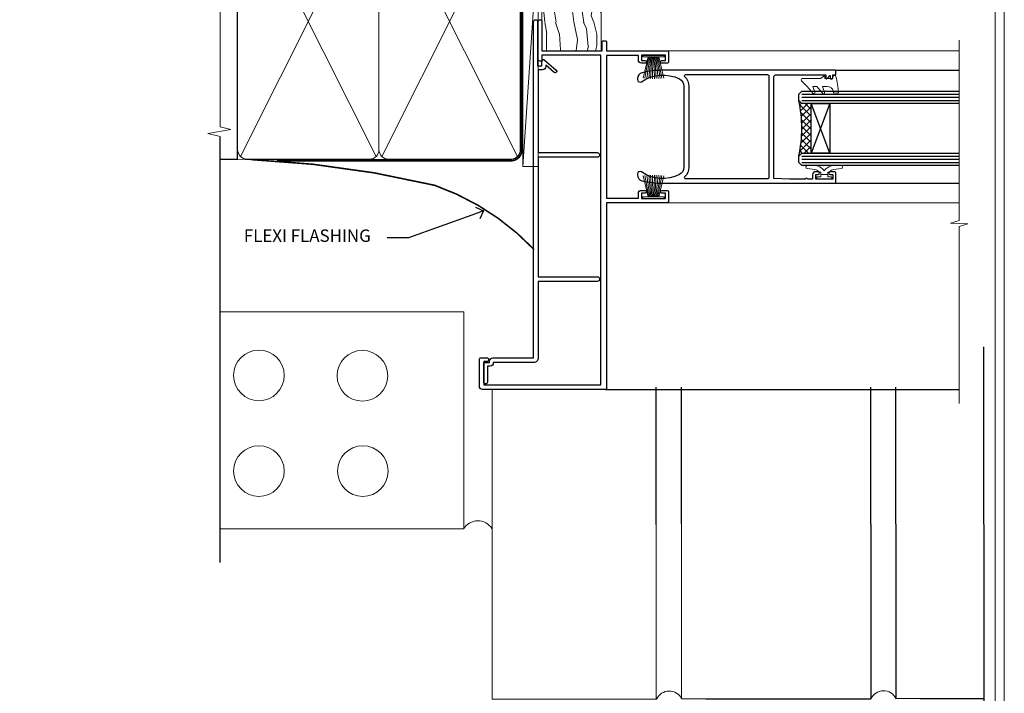
# Model space of a CAD drawing. Extents: x 2262 to 244317, y 27721 to 30541.
# Drawn here: x 15729 to 16047, y 28902 to 29119 of the extents above; entities that cross this region are included whole.
import ezdxf
from ezdxf import colors
from ezdxf.entities.mleader import LeaderData, LeaderLine
from ezdxf.math import Vec2, Vec3

# ---------------------------------------------------------------- set-up
doc = ezdxf.new("R2010")
doc.units = 0
doc.linetypes.add('CENTER', pattern=[2, 1.25, -0.25, 0.25, -0.25])
doc.linetypes.add('Dashed', pattern=[564.444447, 282.222223, -282.222223])
doc.layers.get('Defpoints').update_dxf_attribs({"color": 8})
doc.layers.add('Aluminium Systems Ltd Joinery Detail', color=7, linetype='Continuous')
doc.layers.add('Aluminium Systems Ltd Notes', color=7, linetype='Continuous')
doc.layers.add('HARDWARE', color=8, linetype='Continuous', lineweight=5)
doc.layers.add('Viewport', color=7, linetype='Continuous', plot=False)
doc.styles.get("Standard").update_dxf_attribs({"font": 'arial.ttf'})

# ---------------------------------------------------------------- blocks, each defined once
blk = doc.blocks.new('Brick Veneer Jamb F1R')
at = {"linetype": 'Dashed'}
blk.add_line((-101.34, -85.95), (-101.34, 51.1), dxfattribs=at)
at = {"layer": 'Aluminium Systems Ltd Joinery Detail', "linetype": 'Continuous', "lineweight": 5}
for p, q in [((-22.68, -5.08), (-101.34, -5.08)), ((-22.68, -5.08), (-22.68, -75.08)), ((-22.68, -75.08), (-101.34, -75.08))]:
    blk.add_line(p, q, dxfattribs=at)
at = {"layer": 'Aluminium Systems Ltd Joinery Detail', "lineweight": 5, "ltscale": 0.12}
for p, q in [((-13.54, -29.9, 0.52), (-13.54, -129.97)), ((39.36, -73.67), (39.36, -129.97)), ((47.44, -73.43), (47.44, -129.89)), ((-13.54, -129.97), (39.46, -129.97)), ((47.54, -129.89), (55.31, -129.89)), ((116.65, -129.8, -0.48), (124.42, -129.8, -0.48))]:
    blk.add_line(p, q, dxfattribs=at)
at = {"layer": 'Aluminium Systems Ltd Joinery Detail'}
for p, q in [((108.57, -73.67, -0.08), (108.57, -129.89, -0.44)), ((116.65, -73.59, -0.08), (116.65, -129.8, -0.44)), ((145.02, -73.67, 0.04), (145.01, -135.59, -0.67)), ((55.31, -129.89), (108.57, -129.89, -0.48)), ((124.42, -129.8, -0.48), (145.01, -129.8, -0.67))]:
    blk.add_line(p, q, dxfattribs=at)
at = {"layer": 'Aluminium Systems Ltd Joinery Detail', "linetype": 'Continuous', "lineweight": 5}
for centre in [(-88.82, -25.57), (-55.43, -25.7), (-88.82, -56.43), (-55.3, -56.43)]:
    blk.add_circle(centre, 8.16, dxfattribs=at)
at = {"layer": 'Aluminium Systems Ltd Joinery Detail', "lineweight": 5, "ltscale": 0.12}
for centre, radius, start, end in [((-18.19, -77.8), 5.34, 31.7401, 149.347), ((43.52, -131.81), 4.46, 25.574, 155.6559), ((112.63, -131.72, -0.48), 4.46, 25.574, 155.6559)]:
    blk.add_arc(centre, radius, start, end, dxfattribs=at)
blk = doc.blocks.new('_Open90')
at = {"color": 0, "linetype": 'ByBlock', "lineweight": -2}
for p, q in [((0, 0), (-1, 0)), ((-0.5, 0.5), (0, 0)), ((0, 0), (-0.5, -0.5))]:
    blk.add_line(p, q, dxfattribs=at)
blk = doc.blocks.new('Nail 75 JH')
at = {"linetype": 'CENTER'}
blk.add_line((0, 2.3), (0, -78.26), dxfattribs=at)
for p, q in [((1.5, -4.49), (-1.5, -4.49)), ((1.5, -5.73), (0.13, -5.73)), ((1.5, -6.6), (0.13, -6.6)), ((1.5, -7.47), (0.13, -7.47)), ((1.5, -8.34), (0.13, -8.34))]:
    blk.add_line(p, q)
blk.add_lwpolyline([(-1.5, -4.49, -0.247527), (-2.06, -0.36, -0.331135), (-1.58, 0), (1.58, 0, -0.331135), (2.06, -0.36, -0.247527), (1.5, -4.49), (1.5, -73.21, 0.124564), (0.28, -75.97), (-0.25, -75.97, 0.101255), (-1.5, -72.05)], format="xyb", close=True)
blk = doc.blocks.new('Brick Veneer F1R Liner Slider')
at = {"layer": 'Aluminium Systems Ltd Joinery Detail', "lineweight": 5}
h = blk.add_hatch(dxfattribs=at)
h.set_pattern_fill('HONEY', color=256, scale=0.221113, angle=360, style=0)
h.set_pattern_definition([(0, (-462.03066, -268.145), (1.0530483, 0.60797756), [0.7020322, -1.4040644]), (120, (-462.03066, -268.145), (-1.05304816, 0.6079778), [0.7020322, -1.4040644]), (60, (-462.03066, -268.145), (1e-07, 1.21595534), [-1.4040644, 0.7020322])])
edge = h.paths.add_edge_path()
edge.add_arc((52.53, 2.81), 2.5, 180, 360, ccw=False)
edge.add_arc((52.53, 2.81), 2.5, 0, 180, ccw=False)
h = blk.add_hatch(dxfattribs=at)
h.set_pattern_fill('NET', color=256, scale=0.442225, angle=225, style=0)
h.set_pattern_definition([(315, (-1829.4899, 4373.618), (-0.99282344, -0.99282344), []), (225, (-1829.4899, 4373.618), (-0.99282344, 0.99282344), [])])
edge = h.paths.add_edge_path()
edge.add_line((64.13, 5.37), (53.39, 5.38))
edge.add_arc((52.55, 2.91), 2.6, 283.0546, 431.2564, ccw=False)
edge.add_line((53.14, 0.38), (64.18, 0.38))
edge.add_arc((66.08, 2.89), 3.15, 128.1626, 232.8611, ccw=False)
h = blk.add_hatch(dxfattribs=at)
h.set_pattern_fill('WOOD-3', color=256, scale=97.5, angle=30, style=0, pattern_type=2)
h.set_pattern_definition([(4.7636, (1698.4107, -7280.0756), (-330.0000284, -29.999746), [3.61248, -357.63537]), (348.6901, (1702.011, -7279.7756), (120.0000226, -29.999929), [4.58913, -148.38147]), (315, (1706.51, -7280.676), (-3e-14, -30.00001), [3.39411, -39.03228]), (313.1524, (1708.9107, -7283.0756), (420.00008502, -449.99992613), [6.57951, -651.37185]), (347.0054, (1713.4107, -7287.8756), (-270.000023, 59.9999273), [4.00251, -396.24741]), (360, (1717.31, -7288.776), (30, -30), [7.5, -22.5]), (9.4623, (1724.8107, -7288.7756), (-150.0000232, -29.9999442), [3.64965, -178.83321]), (5.7106, (1698.4107, -7288.1756), (-269.9999827, -30.0000394), [3.01497, -298.48131]), (360, (1701.41, -7287.876), (30, -30), [4.5, -25.5]), (331.6992, (1705.9107, -7287.8756), (329.9998536, -180.0002662), [4.42944, -438.51525]), (307.875, (1709.8107, -7289.9756), (-120.00005595, 149.999973), [6.84105, -335.21157]), (320.7106, (1714.0107, -7295.3756), (180.0000192, -149.99998896), [4.26381, -422.11632]), (353.6598, (1717.3107, -7298.0756), (239.9999821, -30.0000474), [5.43324, -266.22831]), (11.8887, (1722.7107, -7298.6756), (-419.99991903, -90.00031606), [5.82495, -576.66969]), (6.7098, (1698.4107, -7297.4756), (270.00002993, 29.99981644), [5.13516, -508.3821]), (356.6335, (1703.5107, -7296.8756), (479.99997966, -30.0003289), [5.10882, -505.77279]), (326.3099, (1708.611, -7297.176), (-59.999987, 30.00004), [5.40834, -102.75822]), (312.5104, (1713.1107, -7300.1756), (299.99972155, -330.0002602), [4.88364, -483.48096]), (345.0686, (1716.4107, -7303.7756), (330.00001605, -89.9999086), [4.65726, -461.06799]), (360, (1720.91, -7304.976), (30, -30), [3.6, -26.4]), (12.9946, (1724.5107, -7304.9756), (270.000023, 59.9999273), [4.00251, -396.24741]), (360, (1707.71, -7274.976), (30, -30), [0, -30]), (136.8476, (1711.9107, -7279.4756), (449.99992613, -420.00008502), [6.57951, -651.37185]), (153.4349, (1707.111, -7304.976), (-29.999975, 30.00004), [2.68329, -64.39875]), (171.8699, (1704.7107, -7303.7756), (-179.9999933, 29.9999807), [4.24263, -207.88938]), (203.1986, (1700.5107, -7303.1756), (-149.999992, -60.0000398), [2.28474, -226.18845]), (333.4349, (1711.911, -7279.476), (29.999975, -30.00004), [3.35409, -63.72795]), (353.2902, (1714.9107, -7280.9756), (-270.00002993, 29.99981644), [5.13516, -508.3821]), (10.1247, (1720.0107, -7281.5756), (509.99996369, 90.00025766), [8.53287, -844.75488]), (10.3048, (1698.4107, -7276.7756), (180.0000288, 29.9998463), [3.35409, -332.05608]), (344.4759, (1701.7107, -7276.1756), (-330.00003074, 89.99993333), [5.60445, -554.84178]), (317.1211, (1707.1107, -7277.6756), (-390.0000238, 359.9999926), [5.7315, -567.41769]), (325.3048, (1711.3107, -7281.5756), (299.99982777, -210.0002583), [4.74342, -469.59822]), (350.5377, (1715.2107, -7284.2756), (150.0000232, -29.9999442), [5.47449, -177.0084]), (6.5819, (1720.6107, -7285.1756), (-510.00004314, -59.99960101), [7.85175, -777.3234]), (8.1301, (1698.4107, -7284.2756), (-179.9999933, -29.9999807), [4.24263, -207.88938]), (348.6901, (1702.611, -7283.6756), (120.0000226, -29.999929), [4.58913, -148.38147]), (317.4896, (1707.1107, -7284.5756), (-330.0002602, 299.99972155), [4.88364, -483.48096]), (315, (1710.71, -7287.876), (-3e-14, -30.00001), [5.51544, -36.91098]), (342.646, (1714.6107, -7291.7756), (-390.00006057, 119.99983507), [5.02893, -497.86272]), (3.3665, (1719.4107, -7293.2756), (-479.99997966, -30.0003289), [5.10882, -505.77279]), (17.1027, (1724.5107, -7292.9756), (300.0000519, 89.9998648), [4.08045, -403.96368]), (8.7462, (1698.4107, -7291.7756), (209.9999801, 30.0001259), [3.94587, -390.64251]), (345.0686, (1702.3107, -7291.1756), (330.00001605, -89.9999086), [4.65726, -461.06799]), (327.9946, (1706.8107, -7292.3756), (-149.9999683, 90.0000332), [5.6604, -277.35906]), (310.1009, (1711.6107, -7295.3756), (-329.9999418, 390.00005789), [7.45185, -737.7327]), (344.0546, (1716.4107, -7301.0756), (-120.0000038, 29.9999967), [4.36806, -214.03524]), (6.009, (1720.6107, -7302.2756), (299.99999253, 29.99997952), [5.7315, -567.41769]), (23.1986, (1726.3107, -7301.6756), (149.999992, 60.0000398), [2.28474, -226.18845]), (9.4623, (1698.4107, -7300.7756), (-150.0000232, -29.9999442), [3.64965, -178.83321]), (349.992, (1702.0107, -7300.1756), (329.99998664, -60.00010416), [5.17881, -512.7015]), (322.5946, (1707.1107, -7301.0756), (389.99977395, -300.00029858), [6.42027, -635.60775]), (330.9454, (1712.2107, -7274.9756), (210.0000115, -120.0000008), [3.08868, -305.78022]), (349.2157, (1714.9107, -7276.4756), (-479.9999851, 90.0000165), [6.41328, -634.91349]), (7.125, (1721.2107, -7277.6756), (-210.0000114, -29.9999485), [7.25604, -234.6117])])
h.paths.add_polyline_path([(88.9, -18.14), (87.02, -19.91), (12.75, -19.91), (12.75, -0.82), (66.31, -0.82), (67.65, -7.7), (78.52, -7.7), (78.52, -0.82), (88.46, -0.82), (88.9, -1.24)])
blk.add_line((-24.6, 5.38, -1), (49.33, 0.38, -1), dxfattribs=at)
at = {"layer": 'Aluminium Systems Ltd Joinery Detail', "lineweight": 5, "elevation": -1}
blk.add_lwpolyline([(-24.6, 5.38), (49.33, 5.38), (49.33, 0.38), (-24.6, 0.38)], close=True, dxfattribs=at)
blk.add_lwpolyline([(53.12, 5.38), (64.13, 5.37, 0.491511), (64.18, 0.38), (53.14, 0.38, 0.810102)], format="xyb", close=True, dxfattribs=at)
at = {"layer": 'Aluminium Systems Ltd Joinery Detail', "lineweight": 5}
blk.add_lwpolyline([(88.46, -0.82), (78.52, -0.82), (78.52, -7.7), (67.65, -7.7), (66.31, -0.82), (12.75, -0.82), (12.75, -19.91), (87.02, -19.91), (88.9, -18.14), (88.9, -1.24)], close=True, dxfattribs=at)
at = {"layer": 'Aluminium Systems Ltd Joinery Detail', "lineweight": 5, "ltscale": 0.12}
blk.add_circle((52.53, 2.81, -1), 2.5, dxfattribs=at)
at = {"layer": 'Aluminium Systems Ltd Joinery Detail', "xscale": -1, "rotation": 177.4835772410354}
blk.add_blockref('Nail 75 JH', (34.63, -19.94), dxfattribs=at)
at = {"layer": 'Aluminium Systems Ltd Joinery Detail', "rotation": 182.5164227589646}
blk.add_blockref('Nail 75 JH', (42.36, -19.94), dxfattribs=at)
blk = doc.blocks.new('Page Layout')
at = {"layer": 'Aluminium Systems Ltd Joinery Detail', "color": 8, "lineweight": 5}
blk.add_lwpolyline([(0, 730.13), (0, 0), (553.08, 0), (553.08, 730.13)], close=True, dxfattribs=at)
blk = doc.blocks.new('90mm Framing Jamb CC')
at = {"layer": 'Aluminium Systems Ltd Joinery Detail'}
h = blk.add_hatch(dxfattribs=at)
h.set_pattern_fill('AR-SAND', color=256, scale=0.15)
h.set_pattern_definition([(37.5, (3.139, 55.872), (-0.24, 7.3412), [0, -5.7912, 0, -6.477, 0, -6.19125]), (7.5, (3.139, 55.872), (6.74285, 10.7524), [0, -3.1242, 0, -5.2197, 0, -2.00025]), (327.5, (-1.547, 55.872), (11.86489, 0.02156), [0, -1.905, 0, -6.858, 0, -8.9535]), (317.5, (-1.547, 55.872), (11.45335, 3.34394), [0, -0.9525, 0, -4.4958, 0, -5.1435])])
h.paths.add_polyline_path([(3.14, 176.85), (3.14, 167.36), (113.83, 167.36), (113.83, 176.85)])
at = {"layer": 'Aluminium Systems Ltd Joinery Detail', "lineweight": 5}
for p, q in [((9.7, 164.16), (53.5, 77.03)), ((9.7, 77.03), (53.5, 164.16)), ((55.28, 164.16), (99.08, 77.03)), ((55.28, 77.03), (99.08, 164.16))]:
    blk.add_line(p, q, dxfattribs=at)
at = {"layer": 'Aluminium Systems Ltd Joinery Detail', "linetype": 'Continuous', "lineweight": 5, "ltscale": 0.12, "elevation": 1}
blk.add_lwpolyline([(3.14, 180.94), (3.14, 86.59), (6.57, 85.68), (-0.85, 84.42), (3.14, 83.38), (3.14, 0.25)], dxfattribs=at)
at = {"layer": 'Aluminium Systems Ltd Joinery Detail'}
blk.add_lwpolyline([(3.14, 167.36), (113.83, 167.36), (113.83, 176.85), (3.14, 176.85)], close=True, dxfattribs=at)
blk.add_lwpolyline([(3.14, 76.14), (8.81, 76.14), (8.81, 165.05), (3.14, 165.05)], dxfattribs=at)
at = {"layer": 'Aluminium Systems Ltd Joinery Detail', "linetype": 'Dashed', "lineweight": 5, "ltscale": 0.01, "const_width": 0.25, "elevation": 0.25}
blk.add_lwpolyline([(3.81, 75.99), (96.93, 76.01, 0.41757), (100.11, 79.16), (100.11, 161.99)], format="xyb", dxfattribs=at)
at = {"layer": 'Aluminium Systems Ltd Joinery Detail', "lineweight": 5}
for points in [[(8.81, 79.18, 0.414214), (11.85, 76.14), (51.35, 76.14, 0.414214), (54.39, 79.18), (54.39, 162.01, 0.414214), (51.35, 165.05), (11.85, 165.05, 0.414214), (8.81, 162.01)], [(54.39, 79.18, 0.414214), (57.43, 76.14), (96.93, 76.14, 0.414214), (99.97, 79.18), (99.97, 162.01, 0.414214), (96.93, 165.05), (57.43, 165.05, 0.414214), (54.39, 162.01)]]:
    blk.add_lwpolyline(points, format="xyb", close=True, dxfattribs=at)
at = {"layer": 'Aluminium Systems Ltd Joinery Detail', "linetype": 'CENTER', "lineweight": 5, "ltscale": 3, "const_width": 0.5, "elevation": 1.5}
blk.add_lwpolyline([(21.53, 75.59), (96.93, 75.6, 0.422567), (100.5, 79.16), (100.5, 161.99)], format="xyb", dxfattribs=at)
blk = doc.blocks.new('PB69750-4B')
for p, q in [((-1.75, 0.5), (-3.32, 7.32)), ((-1.43, 0.5), (-2.72, 7.38)), ((-1.11, 0.5), (-2.12, 7.43)), ((-0.8, 0.5), (-1.52, 7.46)), ((-0.48, 0.5), (-0.91, 7.49)), ((-0.16, 0.5), (-0.3, 7.5)), ((0.16, 0.5), (0.3, 7.5)), ((0.48, 0.5), (0.91, 7.49)), ((0.8, 0.5), (1.52, 7.46)), ((1.11, 0.5), (2.12, 7.43)), ((1.43, 0.5), (2.72, 7.38)), ((1.75, 0.5), (3.32, 7.32))]:
    blk.add_line(p, q)
blk.add_lwpolyline([(-3.45, 0), (3.45, 0), (3.45, 0.5), (-3.45, 0.5)], close=True)
blk = doc.blocks.new('SH270B')
blk.add_blockref('PB69750-4B', (0, 0))
blk = doc.blocks.new('10F310-22586')
at = {"transparency": 33554687, "flags": 128}
blk.add_lwpolyline([(-0.2, -40, 0.414214), (0.8, -41), (9.5, -41, 0.414214), (10, -40.5), (10, -38.6, 1), (8.8, -38.6), (8.8, -39.6), (1.3, -39.6), (1.3, -1.8), (107.6, -1.8), (107.6, -20.8), (106.2, -20.8, 1), (106.2, -22), (118.4, -22, 1), (118.4, -20.8), (109, -20.8), (109, -1.4), (111.9, -1.4, 0.414214), (112.2, -1.1), (112.2, -0.3, 0.414214), (111.9, 0), (109, 0), (109, 19.5, 0.414214), (108.5, 20), (105.5, 20, 0.414214), (105, 19.5), (105, 17.85, 1), (105.9, 17.85), (105.9, 19), (107.6, 19), (107.6, 11.3), (105.9, 11.3), (105.9, 12.45, 1), (105, 12.45), (105, 11.3, 0.414214), (106, 10.3), (107.5, 10.3), (107.5, 0), (61.5, 0), (61.5, 10.3), (63, 10.3, 0.414214), (64, 11.3), (64, 12.45, 1), (63.1, 12.45), (63.1, 11.3), (61.4, 11.3), (61.4, 19), (63.1, 19), (63.1, 17.85, 1), (64, 17.85), (64, 19.5, 0.414214), (63.5, 20), (60.5, 20, 0.414214), (60, 19.5), (60, 0), (0.1, 0, 0.414214), (-0.2, -0.3)], format="xyb", close=True, dxfattribs=at)
blk = doc.blocks.new('10P311-22601')
at = {"transparency": 33554687, "flags": 128}
for points in [[(39.15, 0.15), (39.15, 55.85, 0.414214), (38.85, 56.15), (35.95, 56.15, 0.414214), (35.45, 55.65), (35.45, 54.35, 1), (36.35, 54.35), (36.35, 55.15), (37.85, 55.15), (37.85, 49.65), (36.35, 49.65), (36.35, 50.45, 1), (35.45, 50.45), (35.45, 49.65, 0.414214), (36.45, 48.65), (37.85, 48.65), (37.85, 47.04, 0.774597), (37.85, 46.26), (37.85, 41.15), (37.65, 36.15), (4.75, 36.15, -0.414214), (4.25, 36.65), (4.25, 46.39, 0.377964), (4.25, 46.91), (4.25, 52.9), (5.25, 52.9, 0.414214), (5.45, 53.1), (5.45, 53.21, 0.211645), (5.38, 53.36), (4.45, 54.21), (4.45, 54.25), (5.25, 54.25, 0.414214), (5.45, 54.45), (5.45, 54.95, 0.414214), (5.25, 55.15), (4.25, 55.15), (4.25, 55.95, 0.414214), (4.05, 56.15), (2.95, 56.15, 0.414214), (2.75, 55.95), (2.75, 0.15, 0.058283), (3.51, -6.31, 0.34754), (5.45, -7.85), (5.75, -7.85, 0.606362), (6.41, -6.59, -0.276293), (5.54, 5.67, -0.282706), (7.95, 7.15), (33.95, 7.15, -0.282706), (36.36, 5.67, -0.276293), (35.49, -6.59, 0.606362), (36.15, -7.85), (36.45, -7.85, 0.34754), (38.39, -6.31, 0.058283)], [(4.77, 7.35, -0.210995), (7.95, 8.75), (33.95, 8.75, -0.210995), (37.13, 7.35, 0.685082), (37.65, 7.55), (37.65, 34.15, 0.414214), (37.15, 34.65), (4.75, 34.65, 0.414214), (4.25, 34.15), (4.25, 7.55, 0.685082)]]:
    blk.add_lwpolyline(points, format="xyb", close=True, dxfattribs=at)
blk = doc.blocks.new('BS020-Comp')
blk.add_lwpolyline([(0.4, -0.85), (-0.35, -0.85), (-0.35, -0.36, 0.221673), (-0.44, -0.17, -0.187564), (-1.14, 1.1), (-1.45, 3.52, 0.936585), (-2.45, 3.45), (-2.45, 1.36, 0.241598), (-0.75, -1.95, 0.241598), (-2.45, -5.26), (-2.45, -7.35, 0.936585), (-1.45, -7.42), (-1.14, -5, -0.187564), (-0.44, -3.73, 0.221673), (-0.35, -3.54), (-0.35, -3.05), (0.4, -3.05)], format="xyb", close=True)
blk.add_lwpolyline([(0.4, -3.05), (1.15, -3.05), (1.15, -4.1, 0.414214), (1.4, -4.35), (1.7, -4.35, 0.414214), (1.95, -4.1), (1.95, 0.2, 0.414214), (1.7, 0.45), (1.4, 0.45, 0.414214), (1.15, 0.2), (1.15, -0.85), (0.4, -0.85)], format="xyb")
blk = doc.blocks.new('GW040')
blk.add_lwpolyline([(-0.25, 2.35), (0.2, 2.35), (0.2, -0.2), (-0.35, -0.2, 0.609409), (-0.55, -0.59), (0.2, -1.65), (0.2, -7.52, 0.702362), (0.91, -7.77), (2.76, -5.94), (5.07, -4, 0.8391), (4.73, -3.4), (2.76, -4.12), (2.76, -2.82), (5.07, -0.88, 0.8391), (4.73, -0.28), (2.76, -1), (2.76, 0.58, -0.334595), (4.21, 2.5), (4.66, 2.63, 0.310508), (4.8, 2.8), (4.9, 3.93, 0.452117), (4.69, 4.15, 0.058319), (-0.46, 3.34, 0.336231), (-0.75, 2.95), (-0.75, 2.85, 0.414214)], format="xyb", close=True)
blk = doc.blocks.new('10C315-22624')
at = {"transparency": 33554687, "flags": 128}
blk.add_lwpolyline([(94.5, 19, 0.414214), (93.5, 18), (93.5, 16.6), (66.75, 16.6), (66.75, 35.65, 1), (65.25, 35.65), (65.25, 16.6), (26.75, 16.6), (26.75, 35.65, 1), (25.25, 35.65), (25.25, 16.6), (0.6, 16.6, 0.414214), (-0.9, 15.1), (-0.9, 2.1), (-1.1, 2.1, 0.414214), (-2.1, 1.1), (-2.1, 0.2), (-7.2, 0.2, 1), (-7.2, -1), (-1.1, -1, 0.414214), (-0.9, -0.8), (-0.9, 0.9), (-0.4, 0.9, 0.414214), (0.6, 1.9), (0.6, 15.1), (108.95, 15.1, 1), (108.95, 16.4), (94.8, 16.4), (94.8, 17.8), (96.17, 17.8, 0.131652), (96.27, 17.83), (96.7, 18.08, 0.466308), (96.75, 18.38), (93.36, 22.42, 1), (92.59, 21.78), (94.93, 19)], format="xyb", close=True, dxfattribs=at)
blk = doc.blocks.new('F1 SD Square Jamb')
h = blk.add_hatch()
h.set_pattern_fill('ANSI37', color=251, scale=12)
h.set_pattern_definition([(45, (-17.3079, -179.0965), (-1.06066, 1.06066), []), (135, (-17.3079, -179.0965), (-1.06066, -1.06066), [])])
edge = h.paths.add_edge_path()
edge.add_line((79.83, -79.8), (79.83, -95.8))
edge.add_line((79.83, -95.8), (76.83, -95.8))
edge.add_line((76.83, -95.8), (75.83, -96.8))
edge.add_arc((35.83, -87.8), 41, 347.3196, 372.6804)
edge.add_line((75.83, -78.8), (76.83, -79.8))
edge.add_line((76.83, -79.8), (79.83, -79.8))
for p, q in [((75.83, -76.8), (76.83, -75.8)), ((76.83, -75.8), (127.62, -75.8)), ((75.83, -78.8), (75.83, -76.8)), ((76.83, -79.8), (75.83, -78.8)), ((127.62, -79.8), (76.83, -79.8)), ((75.83, -96.8), (76.83, -95.8)), ((75.83, -98.8), (75.83, -96.8)), ((76.83, -95.8), (127.62, -95.8)), ((76.83, -99.8), (75.83, -98.8)), ((127.62, -99.8), (76.83, -99.8))]:
    blk.add_line(p, q)
at = {"color": 4}
for p, q in [((76.83, -76.8), (127.62, -76.8)), ((76.83, -77.8), (127.62, -77.8)), ((76.83, -78.8), (127.62, -78.8)), ((76.83, -96.8), (127.62, -96.8)), ((76.83, -97.8), (127.62, -97.8)), ((76.83, -98.8), (127.62, -98.8))]:
    blk.add_line(p, q, dxfattribs=at)
at = {"color": 251}
for p, q in [((85.83, -95.8), (79.83, -79.8)), ((85.83, -79.8), (79.83, -95.8))]:
    blk.add_line(p, q, dxfattribs=at)
blk.add_lwpolyline([(79.83, -95.8), (79.83, -79.8), (85.83, -79.8), (85.83, -95.8)], close=True)
blk.add_arc((35.83, -87.8), 41, 347.3196, 12.6804)
at = {"layer": 'Aluminium Systems Ltd Joinery Detail', "linetype": 'Continuous', "lineweight": 5}
for p, q in [((127.62, -62.8), (33.33, -62.8)), ((127.62, -111.8), (33.33, -111.8))]:
    blk.add_line(p, q, dxfattribs=at)
at = {"layer": 'Aluminium Systems Ltd Joinery Detail'}
for p, q in [((87.63, -69.1), (127.62, -69.1)), ((87.53, -105.5), (127.62, -105.5)), ((13.53, -172), (127.62, -172))]:
    blk.add_line(p, q, dxfattribs=at)
at = {"layer": 'Aluminium Systems Ltd Joinery Detail', "linetype": 'Continuous', "lineweight": 5}
blk.add_lwpolyline([(127.62, -59.42), (127.62, -117.47), (124.75, -118.33), (130.39, -118.58), (127.62, -119.49), (127.62, -176.5)], dxfattribs=at)
at = {"color": 8, "transparency": 33554687, "xscale": -1, "rotation": 270}
for name, p in [('10F310-22586', (13.83, -171.8)), ('10C315-22624', (-24.77, -162.4))]:
    blk.add_blockref(name, p, dxfattribs=at)
at = {"color": 8, "transparency": 33554687, "rotation": 270}
blk.add_blockref('10P311-22601', (31.68, -66.35), dxfattribs=at)
at = {"layer": 'HARDWARE', "transparency": 33554687, "xscale": -1, "rotation": 180}
blk.add_blockref('SH270B', (28.98, -64.3), dxfattribs=at)
at = {"layer": 'HARDWARE', "transparency": 33554687, "rotation": 270}
for name, p in [('GW040', (84.48, -71.55)), ('BS020-Comp', (86.03, -102.25))]:
    blk.add_blockref(name, p, dxfattribs=at)
at = {"layer": 'HARDWARE', "transparency": 33554687}
blk.add_blockref('SH270B', (28.98, -110.4), dxfattribs=at)
blk = doc.blocks.new('Brick Veneer Jamb Text F1R')
at = {"layer": 'Aluminium Systems Ltd Notes', "color": 3, "lineweight": 5, "ltscale": 0.12}
ml = blk.add_multileader_mtext('Standard', dxfattribs=at)
ml.set_content('FLEXI FLASHING ', color=3)
ml.set_leader_properties(color=8)
ml.set_arrow_properties(name='OPEN90')
ml.build(insert=Vec2(0, 0))
ml.multileader.update_dxf_attribs({"text_left_attachment_type": 2, "text_right_attachment_type": 2})
ctx = ml.context
ctx.base_point, ctx.plane_origin = Vec3(-74.07, 23.88, 0.5), Vec3(-166.75, -17.55, 0.5)
ctx.left_attachment, ctx.right_attachment = 2, 2
notes = []
notes.append((ctx, [(1, (1, 1, 0), (-18.94, 23.88, 0.5), (-1, 0), 6.91, [(0, [(5.26, 32.54, 0.5)], 0, [])])]))
ctx.mtext.insert, ctx.mtext.width, ctx.mtext.defined_height, ctx.mtext.line_spacing_style, ctx.mtext.flow_direction = Vec3(-72.07, 26.55, 0.5), 49.8543, 13.17, 2, 5
for ctx, leaders in notes:
    for number, flags, end, landing, length, lines in leaders:
        leader = LeaderData()
        leader.index, (leader.has_last_leader_line, leader.has_dogleg_vector, leader.attachment_direction) = number, flags
        leader.last_leader_point, leader.dogleg_vector, leader.dogleg_length = Vec3(end), Vec3(landing), length
        for number, points, colour, breaks in lines:
            line = LeaderLine()
            line.index, line.vertices, line.color, line.breaks = number, Vec3.list(points), colors.encode_raw_color(colour), breaks
            leader.lines.append(line)
        ctx.leaders.append(leader)
blk = doc.blocks.new('FV1 - CC_Brick Veneer')
at = {"layer": 'Aluminium Systems Ltd Joinery Detail'}
for p, q in [((13752.5, 277.15), (13752.5, 334.31, -0.63)), ((13646.84, 276.99), (13646.84, 321.28, -0.64)), ((13654.92, 277.23), (13654.92, 321.28, -0.64)), ((13716.05, 276.99), (13716.05, 321.28, -0.72)), ((13724.13, 277.23), (13724.13, 321.28, -0.72))]:
    blk.add_line(p, q, dxfattribs=at)
at = {"layer": 'Aluminium Systems Ltd Joinery Detail', "linetype": 'CENTER', "lineweight": 5, "ltscale": 3, "const_width": 0.5, "elevation": 0.25}
blk.add_lwpolyline([(13607.45, 365.65, 0.118817), (13575.34, 386.39, 0.047785), (13516.02, 394.69)], format="xyb", dxfattribs=at)
at = {"layer": 'Defpoints', "color": 4, "lineweight": 5}
blk.add_lwpolyline([(13200, 736.13), (13200, 0), (13759.08, 0), (13759.08, 736.13)], close=True, dxfattribs=at)
blk.add_blockref('90mm Framing Jamb CC', (13503, 318.69))
at = {"layer": 'Aluminium Systems Ltd Joinery Detail', "rotation": 90}
blk.add_blockref('Brick Veneer F1R Liner Slider', (13609.13, 417.01, -0.15), dxfattribs=at)
at = {"layer": 'Aluminium Systems Ltd Joinery Detail'}
for name, p in [('F1 SD Square Jamb', (13616.93, 492.56, -0.15)), ('Brick Veneer Jamb F1R', (13607.48, 350.67, -0.67))]:
    blk.add_blockref(name, p, dxfattribs=at)
at = {"layer": 'Aluminium Systems Ltd Notes'}
blk.add_blockref('Brick Veneer Jamb Text F1R', (13585.87, 345.59, -0.67), dxfattribs=at)
at = {"layer": 'Viewport'}
blk.add_blockref('Page Layout', (13203, 3), dxfattribs=at)

msp = doc.modelspace()

# ---------------------------------------------------------------- block references
at = {"color": 0}
msp.add_blockref('FV1 - CC_Brick Veneer', (2287.5, 28679.63), dxfattribs=at)

doc.saveas('drawing.dxf')
